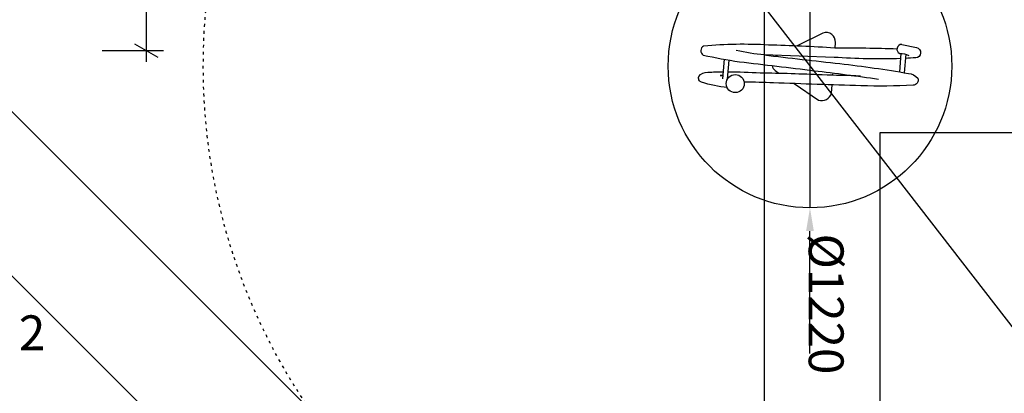
# Model space of a CAD drawing. Units: centimetres. Extents: x 0 to 1500, y -1050 to 1181.
# Drawn here: x 230 to 653, y -612 to -451 of the extents above; entities that cross this region are included whole.
import ezdxf

# ---------------------------------------------------------------- set-up
doc = ezdxf.new("R2010")
doc.units = ezdxf.units.CM
doc.header["$MEASUREMENT"] = 0
doc.linetypes.add('ACAD_ISO03W100', pattern=[3, 1.2, -1.8])
for name, color, linetype in [('InterSystem-description', 7, 'Continuous'), ('InterSystem-dimension', 7, 'Continuous'), ('InterSystem-drawing', 7, 'Continuous'), ('X-Nawierzchnie', 7, 'Continuous')]:
    doc.layers.add(name, color=color, linetype=linetype)
doc.styles.add('GENERATED_STYLE_1', font='arial.ttf')
doc.dimstyles.new('GENERATED_STYLE__1', dxfattribs={"dimtxt": 5, "dimasz": 7.6, "dimexe": 0.18, "dimexo": 5, "dimgap": 0.09, "dimtad": 1, "dimdec": 3, "dimlfac": 0.01, "dimzin": 0, "dimdsep": 46, "dimtxsty": 'GENERATED_STYLE_1', "dimblk": 'ARROWHEAD_2', "dimblk1": 'ARROWHEAD_2', "dimblk2": 'ARROWHEAD_2', "dimcen": 0.09, "dimclrd": 7, "dimclre": 7, "dimclrt": 7, "dimadec": 0, "dimazin": 0, "dimtfac": 1, "dimtdec": 4, "dimtmove": 0, "dimatfit": 3, "dimfxl": 0, "dimtolj": 1, "dimtzin": 0, "dimarcsym": 0})
doc.dimstyles.new('GENERATED_STYLE__4', dxfattribs={"dimtxt": 10, "dimasz": 7.6, "dimexe": 0.18, "dimexo": 5, "dimgap": 0.09, "dimtad": 1, "dimdec": 3, "dimlfac": 0.01, "dimzin": 0, "dimdsep": 46, "dimtxsty": 'GENERATED_STYLE_1', "dimblk": 'ARROWHEAD_2', "dimblk1": 'ARROWHEAD_2', "dimblk2": 'ARROWHEAD_2', "dimcen": 0.09, "dimclrd": 7, "dimclre": 7, "dimclrt": 7, "dimadec": 0, "dimazin": 0, "dimtfac": 1, "dimtdec": 4, "dimtmove": 0, "dimatfit": 3, "dimfxl": 0, "dimtolj": 1, "dimtzin": 0, "dimarcsym": 0})

# ---------------------------------------------------------------- blocks, each defined once
blk = doc.blocks.new('*D1')
at = {"layer": 'InterSystem-dimension', "linetype": 'Continuous'}
for p, q in [((284.13, -299.75), (284.13, -304.64)), ((265.21, -304.64), (291.63, -304.64)), ((289.13, -307.53), (279.13, -301.76)), ((284.13, -304.64), (284.13, -464.64)), ((265.21, -464.64), (291.63, -464.64)), ((279.13, -461.76), (289.13, -467.53)), ((284.13, -464.64), (284.13, -469.53))]:
    blk.add_line(p, q, dxfattribs=at)
at = {"layer": 'InterSystem-dimension', "insert": (283.13, -393.19), "char_height": 5, "attachment_point": 7, "rotation": 90, "style": 'GENERATED_STYLE_1'}
blk.add_mtext('\\A1;{\\fArial CE|b0|i0|c238|p34;1,600}', dxfattribs=at)
blk = doc.blocks.new('ARROWHEAD_2')
at = {"color": 0, "linetype": 'Continuous', "lineweight": 0}
for p, q in [((-0.378, -0.655), (0.378, 0.655)), ((0, 0), (-1, 0))]:
    blk.add_line(p, q, dxfattribs=at)
blk = doc.blocks.new('*D18')
at = {"layer": 'InterSystem-dimension', "linetype": 'Continuous'}
for p, q in [((595, -134.56), (693.44, -36.12)), ((596.84, -125.8), (600.3, -129.26)), ((605.88, -127.77), (594.72, -130.76)), ((600.3, -129.26), (934.95, -463.91)), ((929.65, -469.21), (1042.28, -356.58)), ((929.37, -465.4), (940.53, -462.41)), ((934.95, -463.91), (938.41, -467.37))]:
    blk.add_line(p, q, dxfattribs=at)
at = {"layer": 'InterSystem-dimension', "insert": (756.95, -283.08), "char_height": 10, "attachment_point": 7, "rotation": 315, "style": 'GENERATED_STYLE_1'}
blk.add_mtext('\\A1;{\\fArial CE|b0|i0|c238|p34;4,733}', dxfattribs=at)

msp = doc.modelspace()

# ---------------------------------------------------------------- hatches: boundary and pattern name
at = {"layer": 'InterSystem-dimension', "linetype": 'Continuous'}
msp.add_hatch(color=256, dxfattribs=at).paths.add_polyline_path([(571.3979, -542.3545), (568.0645, -542.3545), (569.7312, -532.3545)])

# ---------------------------------------------------------------- linework, layer by layer
at = {"layer": 'Defpoints', "linetype": 'Continuous'}
msp.add_line((569.7312, -532.3545), (569.7308, -532.3595), dxfattribs=at)
at = {"layer": 'InterSystem-description', "linetype": 'ACAD_ISO03W100'}
msp.add_circle((569.7312, -471.3545), 261, dxfattribs=at)
at = {"layer": 'InterSystem-dimension', "linetype": 'Continuous'}
for p, q in [((409.9615, -264.9698), (729.5009, -677.7392)), ((569.7312, -410.3545), (569.7312, -532.3545)), ((569.7312, -595.0639), (569.7312, -542.3545))]:
    msp.add_line(p, q, dxfattribs=at)
at = {"layer": 'InterSystem-drawing', "linetype": 'Continuous', "flags": 128}
for points in [[(580.508, -463.5809), (580.6865, -461.2234, 0.5484801), (575.2928, -457.1823), (563.8929, -462.7207)], [(607.1273, -464.0439, 0.00778163), (580.4103, -463.5807, 0.00924311), (551.8855, -462.3178, 0.03832636), (523.9858, -462.7826, 0.58886035), (523.8081, -466.6196, 0.01671248), (539.3794, -469.5023, -0.00161598), (571.5665, -473.3418, -0.00750581), (599.2181, -476.9757)], [(550.0363, -466.5542, -0.03276963), (538.0437, -464.6477)], [(609.2827, -462.0341, 0.82618056), (608.3281, -465.9562, -0.15337184), (612.2576, -466.8329)], [(609.2827, -462.0341), (615.5609, -463.374, -0.87362107), (615.2255, -467.8036, -0.00408041), (610.7913, -468.0298)], [(550.0363, -466.5542, 0.00182895), (582.6431, -470.3051, -0.01436961), (612.1081, -474.5078, -0.19502075), (616.1626, -476.5923, -0.5058024), (614.0799, -479.6343, -0.02082098), (591.6156, -479.8061, -0.00391083), (553.9896, -478.5444, 0.00396497), (541.6471, -478.2611)], [(608.7156, -468.1108, -0.02634146), (580.0764, -467.6096)], [(534.248, -480.6342, -0.05272271), (523.08, -478.3307, -0.436574), (521.9433, -475.8619, -0.25100183), (525.7653, -473.9586, -0.00700924), (532.5028, -473.8207)], [(534.5542, -473.8162, -0.01425645), (548.2524, -474.2354, -0.0070585), (575, -475, 0.00025531), (591.5313, -475.53)], [(553.431, -471.1525, 0.17554018), (554.7498, -473.3133), (556.3197, -474.3864)], [(562.9185, -478.8971), (573.4104, -486.0689, 0.40065662), (579.0312, -483.0855)]]:
    msp.add_lwpolyline(points, format="xyb", dxfattribs=at)
for points in [[(608.8806, -465.9321), (608.2801, -473.8638)], [(532.2759, -476.8177), (532.9106, -468.4354)], [(534.3152, -476.9721), (534.9348, -468.789)], [(580.0764, -467.6096), (550.0363, -466.5542)], [(555.5999, -466.7497), (554.8348, -467.1214)], [(610.9264, -466.2458), (610.3238, -474.2039)], [(579.632, -475.1502), (579.6947, -474.3224)], [(532.1261, -475.2421), (531.1025, -475.3676), (532.3684, -475.5961)], [(534.3918, -475.9613), (534.9361, -476.0596)], [(579.0312, -483.0855), (579.3059, -479.4582)]]:
    msp.add_lwpolyline(points, dxfattribs=at)
at = {"layer": 'InterSystem-drawing', "linetype": 'Continuous'}
for centre, radius in [((569.7312, -471.3545), 61), ((537.5786, -478.9102), 3.887)]:
    msp.add_circle(centre, radius, dxfattribs=at)
at = {"layer": 'X-Nawierzchnie', "color": 8, "linetype": 'Continuous', "lineweight": 18, "flags": 128}
msp.add_lwpolyline([(200, -464.6447), (550, -814.6447), (550, -135.3553), (200, 214.6447)], close=True, dxfattribs=at)
at = {"layer": 'X-Nawierzchnie', "linetype": 'Continuous', "flags": 128}
for points in [[(550, -814.6447), (200, -464.6447), (200, 214.6447), (550, -135.3553)], [(600, -850), (600, -500), (914.6447, -500), (914.6447, -850)], [(514.6447, -850), (200, -850), (200, -535.3553)]]:
    msp.add_lwpolyline(points, close=True, dxfattribs=at)
at = {"layer": 'X-Nawierzchnie', "color": 89, "linetype": 'Continuous', "lineweight": 18, "flags": 128}
for points in [[(200, -464.6447), (550, -814.6447), (550, -135.3553), (200, 214.6447)], [(600, -500), (600, -850), (914.6447, -850), (914.6447, -500)], [(514.6447, -850), (200, -535.3553), (200, -850)]]:
    msp.add_lwpolyline(points, close=True, dxfattribs=at)
at = {"layer": 'X-Nawierzchnie', "color": 2, "linetype": 'Continuous', "lineweight": 18, "flags": 128}
msp.add_lwpolyline([(914.6447, -850), (914.6447, -500), (600, -500), (600, -850)], close=True, dxfattribs=at)
at = {"layer": 'X-Nawierzchnie', "color": 5, "linetype": 'Continuous', "lineweight": 18, "flags": 128}
msp.add_lwpolyline([(200, -850), (514.6447, -850), (200, -535.3553)], close=True, dxfattribs=at)

# ---------------------------------------------------------------- texts
at = {"layer": 'InterSystem-description', "linetype": 'Continuous', "insert": (240.7546, -578.6381), "char_height": 15, "attachment_point": 3, "style": 'GENERATED_STYLE_1'}
msp.add_mtext('\\A1;{\\fArial CE|b0|i0|c238|p34;Sego 2}', dxfattribs=at)
at = {"layer": 'InterSystem-dimension', "linetype": 'Continuous', "insert": (576.7006, -573.7092), "char_height": 15, "attachment_point": 5, "rotation": 270, "style": 'GENERATED_STYLE_1'}
msp.add_mtext('\\A1;{\\fArial CE|b0|i0|c238|p34;Ø1220}', dxfattribs=at)

# ---------------------------------------------------------------- dimensions: what is measured, and where the dimension line sits
at = {"layer": 'InterSystem-dimension', "linetype": 'Continuous'}
for base, p1, p2, angle, dimstyle, picture, middle, turn in [((934.9487, -463.9083), (696.974, -32.5884), (1045.8108, -353.0461), 315, 'GENERATED_STYLE__4', '*D18', (772.5748, -291.6349), 315), ((284.1344, -464.6447), (260.2108, -304.6447), (260.2108, -464.6447), 270, 'GENERATED_STYLE__1', '*D1', (280.6344, -384.6447), 90)]:
    dim = msp.add_linear_dim(base=base, p1=p1, p2=p2, angle=angle, dimstyle=dimstyle, dxfattribs=at)
    dim.commit()
    dim.dimension.update_dxf_attribs({"geometry": picture, "text_midpoint": middle, "dimtype": 160, "text_rotation": turn})

doc.saveas('drawing.dxf')
